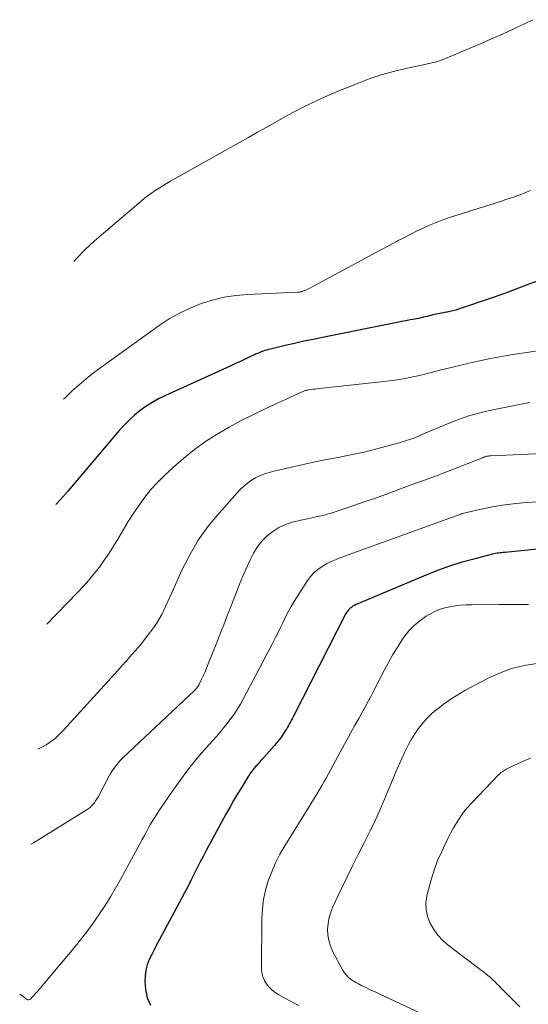
# Model space of a CAD drawing. Units: feet. Extents: x 1900000 to 1905005, y 530000 to 535000.
# Drawn here: x 1900206 to 1900266, y 533093 to 533208 of the extents above; entities that cross this region are included whole.
import ezdxf

# ---------------------------------------------------------------- set-up
doc = ezdxf.new("R2010")
doc.units = ezdxf.units.FT
doc.header["$LTSCALE"] = 100
doc.header["$MEASUREMENT"] = 0
doc.layers.add('CONTOUR INDEX', color=32, linetype='Continuous', lineweight=25)
doc.layers.add('CONTOUR INTERMEDIATE', color=40, linetype='Continuous', lineweight=15)

msp = doc.modelspace()

# ---------------------------------------------------------------- linework, layer by layer
at = {"layer": 'CONTOUR INDEX', "flags": 128}
for points, elevation in [([(1900266.88, 533177.43), (1900265.85, 533177.03), (1900264.82, 533176.63), (1900263.79, 533176.24), (1900262.75, 533175.87), (1900261.71, 533175.51), (1900257.78, 533174.17), (1900257.45, 533174.07), (1900257.11, 533173.97), (1900256.77, 533173.9), (1900256.43, 533173.83), (1900256.36, 533173.81), (1900256.05, 533173.76), (1900255.75, 533173.7), (1900255.44, 533173.64), (1900255.14, 533173.57), (1900254.97, 533173.54), (1900254.75, 533173.49), (1900254.53, 533173.44), (1900254.32, 533173.38), (1900254.1, 533173.33), (1900253.88, 533173.27), (1900253.67, 533173.22), (1900253.45, 533173.17), (1900253.23, 533173.13), (1900252.64, 533173.01), (1900252.12, 533172.91), (1900251.61, 533172.81), (1900251.09, 533172.71), (1900250.58, 533172.61), (1900241.8, 533170.86), (1900240.71, 533170.63), (1900239.62, 533170.4), (1900238.53, 533170.16), (1900237.45, 533169.91), (1900235.73, 533169.5), (1900235.5, 533169.44), (1900235.28, 533169.38), (1900235.06, 533169.31), (1900234.84, 533169.23), (1900234.62, 533169.15), (1900234.4, 533169.06), (1900234.19, 533168.97), (1900233.97, 533168.88), (1900232.97, 533168.41), (1900232.26, 533168.08), (1900231.54, 533167.75), (1900230.83, 533167.42), (1900230.11, 533167.1), (1900223.32, 533164.02), (1900222.56, 533163.64), (1900221.82, 533163.23), (1900221.11, 533162.77), (1900220.42, 533162.27), (1900219.76, 533161.73), (1900219.13, 533161.17), (1900218.54, 533160.56), (1900217.97, 533159.93), (1900211.94, 533152.82), (1900211.88, 533152.76), (1900211.82, 533152.69), (1900211.77, 533152.62), (1900211.71, 533152.56), (1900211.65, 533152.49), (1900211.6, 533152.42), (1900211.54, 533152.36), (1900211.48, 533152.29), (1900210.53, 533151.27)], 860), ([(1900271.25, 533146.46), (1900263.21, 533145.64), (1900263.03, 533145.62), (1900262.85, 533145.6), (1900262.66, 533145.58), (1900262.48, 533145.55), (1900262.3, 533145.53), (1900262.12, 533145.5), (1900261.94, 533145.46), (1900261.76, 533145.42), (1900259.41, 533144.81), (1900258.06, 533144.44), (1900256.73, 533144.02), (1900255.42, 533143.55), (1900254.12, 533143.03), (1900245.77, 533139.52), (1900245.58, 533139.42), (1900245.39, 533139.32), (1900245.21, 533139.19), (1900245.04, 533139.06), (1900244.88, 533138.91), (1900244.74, 533138.75), (1900244.62, 533138.57), (1900244.51, 533138.38), (1900238.42, 533126.44), (1900238.3, 533126.21), (1900238.19, 533125.99), (1900238.07, 533125.77), (1900237.96, 533125.55), (1900237.84, 533125.33), (1900237.72, 533125.12), (1900237.59, 533124.9), (1900237.45, 533124.7), (1900237.24, 533124.38), (1900236.99, 533124.02), (1900236.73, 533123.66), (1900236.46, 533123.32), (1900236.17, 533122.99), (1900234.94, 533121.59), (1900234.75, 533121.38), (1900234.56, 533121.17), (1900234.37, 533120.95), (1900234.18, 533120.74), (1900234.07, 533120.62), (1900233.93, 533120.47), (1900233.8, 533120.32), (1900233.67, 533120.16), (1900233.55, 533120), (1900233.43, 533119.84), (1900233.31, 533119.68), (1900233.2, 533119.51), (1900233.09, 533119.34), (1900232.34, 533118.11), (1900231.86, 533117.32), (1900231.39, 533116.52), (1900230.94, 533115.72), (1900230.49, 533114.92), (1900228.18, 533110.65), (1900227.8, 533109.96), (1900227.43, 533109.25), (1900227.07, 533108.55), (1900226.72, 533107.84), (1900226.36, 533107.13), (1900226, 533106.42), (1900225.63, 533105.72), (1900225.26, 533105.02), (1900222.72, 533100.29), (1900222.4, 533099.69), (1900222.09, 533099.09), (1900221.79, 533098.48), (1900221.5, 533097.87), (1900221.26, 533097.25), (1900221.09, 533096.62), (1900221.01, 533095.97), (1900220.99, 533095.3), (1900221.04, 533094.38), (1900221.25, 533093.39), (1900221.64, 533092.51)], 840)]:
    msp.add_lwpolyline(points, dxfattribs=dict(at, elevation=elevation))
at = {"layer": 'CONTOUR INTERMEDIATE', "flags": 128}
for points, elevation in [([(1900266.5, 533208.13), (1900265.53, 533207.66), (1900264.27, 533207.06), (1900263, 533206.48), (1900261.72, 533205.91), (1900260.44, 533205.35), (1900256.04, 533203.49), (1900255.79, 533203.39), (1900255.54, 533203.3), (1900255.28, 533203.22), (1900255.02, 533203.16), (1900254.76, 533203.1), (1900254.5, 533203.04), (1900254.24, 533202.98), (1900253.97, 533202.92), (1900251.58, 533202.41), (1900250.14, 533202.06), (1900248.71, 533201.66), (1900247.3, 533201.18), (1900245.91, 533200.66), (1900243.72, 533199.78), (1900242.64, 533199.32), (1900241.57, 533198.85), (1900240.51, 533198.35), (1900239.47, 533197.82), (1900238.43, 533197.28), (1900237.4, 533196.73), (1900236.37, 533196.16), (1900235.35, 533195.58), (1900235.27, 533195.54), (1900234.21, 533194.93), (1900233.15, 533194.33), (1900232.09, 533193.73), (1900231.02, 533193.13), (1900223.98, 533189.18), (1900223.53, 533188.92), (1900223.08, 533188.65), (1900222.64, 533188.38), (1900222.2, 533188.1), (1900221.77, 533187.8), (1900221.35, 533187.5), (1900220.94, 533187.18), (1900220.54, 533186.85), (1900216.12, 533183.1), (1900215.04, 533182.14), (1900213.99, 533181.16), (1900212.98, 533180.14), (1900212.63, 533179.77)], 868), ([(1900266.22, 533188.11), (1900265.82, 533187.92), (1900265.42, 533187.76), (1900265.01, 533187.6), (1900264.83, 533187.54), (1900264.33, 533187.36), (1900263.83, 533187.19), (1900263.32, 533187.02), (1900262.82, 533186.85), (1900256.72, 533184.91), (1900255.93, 533184.64), (1900255.15, 533184.35), (1900254.38, 533184.02), (1900253.61, 533183.68), (1900252.86, 533183.31), (1900252.11, 533182.94), (1900251.37, 533182.56), (1900250.62, 533182.18), (1900250.5, 533182.11), (1900249.7, 533181.69), (1900248.89, 533181.26), (1900248.09, 533180.84), (1900247.3, 533180.41), (1900240.17, 533176.56), (1900240.02, 533176.48), (1900239.87, 533176.41), (1900239.72, 533176.35), (1900239.56, 533176.3), (1900239.36, 533176.23), (1900239.31, 533176.21), (1900239.25, 533176.2), (1900239.19, 533176.19), (1900239.13, 533176.18), (1900239.07, 533176.17), (1900239.01, 533176.17), (1900238.94, 533176.16), (1900238.88, 533176.16), (1900233.05, 533175.9), (1900231.66, 533175.77), (1900230.28, 533175.57), (1900228.93, 533175.24), (1900227.59, 533174.83), (1900226.3, 533174.31), (1900225.04, 533173.72), (1900223.83, 533173.02), (1900222.66, 533172.26), (1900215.81, 533167.34), (1900214.94, 533166.69), (1900214.08, 533166.02), (1900213.26, 533165.31), (1900212.45, 533164.58), (1900211.66, 533163.83), (1900211.44, 533163.62)], 864), ([(1900266.79, 533169.24), (1900265.46, 533169.07), (1900264.14, 533168.87), (1900262.82, 533168.64), (1900261.51, 533168.37), (1900259.53, 533167.94), (1900258.21, 533167.64), (1900256.9, 533167.33), (1900255.6, 533167.01), (1900254.3, 533166.67), (1900253, 533166.35), (1900251.68, 533166.07), (1900250.36, 533165.85), (1900249.03, 533165.67), (1900241.44, 533164.85), (1900241.2, 533164.83), (1900240.95, 533164.8), (1900240.71, 533164.77), (1900240.47, 533164.74), (1900240.18, 533164.7), (1900240.08, 533164.69), (1900239.99, 533164.67), (1900239.89, 533164.64), (1900239.8, 533164.62), (1900239.7, 533164.59), (1900239.61, 533164.55), (1900239.52, 533164.51), (1900239.43, 533164.48), (1900235.18, 533162.52), (1900233.73, 533161.82), (1900232.29, 533161.1), (1900230.87, 533160.32), (1900229.47, 533159.52), (1900228.11, 533158.65), (1900226.8, 533157.72), (1900225.54, 533156.71), (1900224.33, 533155.65), (1900223.28, 533154.67), (1900222.47, 533153.85), (1900221.69, 533153.01), (1900220.97, 533152.11), (1900220.29, 533151.19), (1900220.22, 533151.08), (1900219.61, 533150.18), (1900219.02, 533149.26), (1900218.46, 533148.33), (1900217.91, 533147.39), (1900217.8, 533147.2), (1900217.3, 533146.36), (1900216.77, 533145.53), (1900216.22, 533144.72), (1900215.65, 533143.92), (1900215.04, 533143.15), (1900214.42, 533142.39), (1900213.77, 533141.66), (1900213.09, 533140.94), (1900209.49, 533137.23)], 856), ([(1900266.1, 533163.22), (1900261.79, 533162.35), (1900260.43, 533162.04), (1900259.1, 533161.68), (1900257.79, 533161.23), (1900256.49, 533160.74), (1900254.88, 533160.06), (1900254.4, 533159.86), (1900253.93, 533159.66), (1900253.46, 533159.46), (1900252.99, 533159.25), (1900252.52, 533159.05), (1900252.04, 533158.87), (1900251.56, 533158.71), (1900251.07, 533158.56), (1900249.38, 533158.09), (1900248.04, 533157.74), (1900246.7, 533157.41), (1900245.34, 533157.11), (1900243.98, 533156.85), (1900243.91, 533156.83), (1900242.52, 533156.57), (1900241.12, 533156.29), (1900239.73, 533156), (1900238.34, 533155.69), (1900236.11, 533155.18), (1900235.56, 533155.03), (1900235.01, 533154.85), (1900234.48, 533154.63), (1900233.96, 533154.39), (1900233.47, 533154.1), (1900233, 533153.78), (1900232.57, 533153.4), (1900232.16, 533153), (1900229.69, 533150.25), (1900228.42, 533148.7), (1900227.25, 533147.08), (1900226.24, 533145.35), (1900225.33, 533143.56), (1900224.13, 533140.89), (1900223.9, 533140.38), (1900223.67, 533139.87), (1900223.44, 533139.37), (1900223.21, 533138.86), (1900222.97, 533138.37), (1900222.7, 533137.88), (1900222.41, 533137.41), (1900222.09, 533136.96), (1900221.63, 533136.33), (1900221.18, 533135.73), (1900220.72, 533135.15), (1900220.25, 533134.57), (1900219.76, 533134), (1900219.27, 533133.44), (1900218.78, 533132.88), (1900218.29, 533132.33), (1900217.79, 533131.77), (1900211.43, 533124.78), (1900211.12, 533124.46), (1900210.81, 533124.15), (1900210.48, 533123.86), (1900210.14, 533123.58), (1900209.78, 533123.32), (1900209.41, 533123.08), (1900209.03, 533122.87), (1900208.64, 533122.67), (1900208.41, 533122.56)], 852), ([(1900274.66, 533157.55), (1900261.58, 533156.96), (1900261.48, 533156.96), (1900261.38, 533156.95), (1900261.28, 533156.94), (1900261.18, 533156.92), (1900261.11, 533156.91), (1900261.04, 533156.9), (1900260.98, 533156.88), (1900260.91, 533156.86), (1900260.84, 533156.84), (1900260.78, 533156.82), (1900260.71, 533156.79), (1900260.64, 533156.77), (1900260.58, 533156.74), (1900257.9, 533155.69), (1900256.49, 533155.14), (1900255.08, 533154.6), (1900253.66, 533154.07), (1900252.24, 533153.55), (1900249.22, 533152.45), (1900248.03, 533152.02), (1900246.83, 533151.6), (1900245.63, 533151.19), (1900244.43, 533150.78), (1900242.73, 533150.22), (1900242.38, 533150.11), (1900242.02, 533150.01), (1900241.66, 533149.93), (1900241.29, 533149.86), (1900240.93, 533149.79), (1900240.56, 533149.71), (1900240.2, 533149.63), (1900239.84, 533149.55), (1900238.31, 533149.17), (1900237.49, 533148.9), (1900236.71, 533148.56), (1900235.99, 533148.1), (1900235.31, 533147.57), (1900234.7, 533146.94), (1900234.16, 533146.27), (1900233.71, 533145.54), (1900233.32, 533144.77), (1900232.49, 533142.84), (1900232.09, 533141.9), (1900231.71, 533140.96), (1900231.33, 533140.01), (1900230.97, 533139.06), (1900230.61, 533138.11), (1900230.24, 533137.16), (1900229.87, 533136.21), (1900229.5, 533135.26), (1900228.34, 533132.36), (1900228.17, 533131.95), (1900228, 533131.55), (1900227.81, 533131.15), (1900227.62, 533130.75), (1900227.35, 533130.17), (1900227.29, 533130.06), (1900227.23, 533129.96), (1900227.16, 533129.85), (1900227.09, 533129.76), (1900227.01, 533129.66), (1900226.93, 533129.57), (1900226.84, 533129.48), (1900226.75, 533129.39), (1900218.41, 533121.52), (1900218.17, 533121.29), (1900217.94, 533121.05), (1900217.72, 533120.8), (1900217.52, 533120.54), (1900217.32, 533120.27), (1900217.13, 533120), (1900216.96, 533119.72), (1900216.8, 533119.43), (1900215.52, 533117.01), (1900215.42, 533116.84), (1900215.32, 533116.67), (1900215.2, 533116.5), (1900215.09, 533116.33), (1900215.01, 533116.23), (1900214.93, 533116.12), (1900214.84, 533116.02), (1900214.75, 533115.92), (1900214.65, 533115.82), (1900214.55, 533115.73), (1900214.44, 533115.64), (1900214.33, 533115.56), (1900214.21, 533115.49), (1900207.9, 533111.57), (1900207.59, 533111.42)], 848), ([(1900267.03, 533151.56), (1900265.77, 533151.48), (1900264.5, 533151.36), (1900263.88, 533151.29), (1900262.92, 533151.17), (1900261.97, 533151.02), (1900261.03, 533150.84), (1900260.09, 533150.64), (1900258.26, 533150.2), (1900258.24, 533150.19), (1900258.22, 533150.19), (1900258.21, 533150.18), (1900258.19, 533150.18), (1900258.13, 533150.16), (1900258.11, 533150.15), (1900258.09, 533150.15), (1900258.08, 533150.14), (1900258.06, 533150.14), (1900257.9, 533150.07), (1900257.8, 533150.03), (1900257.7, 533150), (1900257.6, 533149.96), (1900257.5, 533149.92), (1900243.98, 533145.05), (1900243.41, 533144.82), (1900242.85, 533144.58), (1900242.3, 533144.3), (1900241.77, 533144), (1900241.27, 533143.65), (1900240.81, 533143.26), (1900240.41, 533142.81), (1900240.05, 533142.33), (1900238.5, 533139.88), (1900238.14, 533139.29), (1900237.8, 533138.68), (1900237.48, 533138.07), (1900237.19, 533137.44), (1900236.89, 533136.81), (1900236.59, 533136.18), (1900236.28, 533135.56), (1900235.96, 533134.94), (1900232.53, 533128.44), (1900232.2, 533127.85), (1900231.85, 533127.27), (1900231.48, 533126.7), (1900231.08, 533126.15), (1900230.67, 533125.61), (1900230.25, 533125.08), (1900229.81, 533124.56), (1900229.37, 533124.05), (1900228.16, 533122.7), (1900227.13, 533121.5), (1900226.13, 533120.27), (1900225.18, 533119.01), (1900224.26, 533117.72), (1900222.72, 533115.47), (1900222.44, 533115.05), (1900222.17, 533114.62), (1900221.91, 533114.19), (1900221.65, 533113.75), (1900221.41, 533113.31), (1900221.16, 533112.86), (1900220.92, 533112.42), (1900220.67, 533111.97), (1900218.12, 533107.28), (1900217.54, 533106.25), (1900216.94, 533105.23), (1900216.32, 533104.23), (1900215.67, 533103.23), (1900215, 533102.26), (1900214.3, 533101.3), (1900213.58, 533100.37), (1900212.83, 533099.45), (1900208.54, 533094.32), (1900208.35, 533094.1), (1900208.16, 533093.88), (1900207.96, 533093.66), (1900207.76, 533093.45), (1900207.57, 533093.24), (1900207.46, 533093.17), (1900207.35, 533093.13), (1900207.23, 533093.15), (1900207.12, 533093.2), (1900207, 533093.28), (1900206.88, 533093.37), (1900206.76, 533093.47), (1900206.64, 533093.56), (1900206.57, 533093.61), (1900206.42, 533093.73), (1900206.29, 533093.82)], 844), ([(1900266, 533139.52), (1900264.27, 533139.52), (1900262.55, 533139.52), (1900259.29, 533139.5), (1900258.66, 533139.48), (1900258.02, 533139.44), (1900257.4, 533139.37), (1900256.77, 533139.27), (1900256.16, 533139.13), (1900255.56, 533138.94), (1900254.98, 533138.69), (1900254.42, 533138.4), (1900253.97, 533138.14), (1900253.24, 533137.63), (1900252.56, 533137.08), (1900251.96, 533136.44), (1900251.41, 533135.74), (1900251.22, 533135.46), (1900250.64, 533134.56), (1900250.08, 533133.66), (1900249.55, 533132.73), (1900249.05, 533131.79), (1900247.93, 533129.6), (1900247.48, 533128.73), (1900247.02, 533127.86), (1900246.55, 533127), (1900246.07, 533126.14), (1900245.59, 533125.28), (1900245.12, 533124.42), (1900244.64, 533123.56), (1900244.17, 533122.7), (1900242.23, 533119.16), (1900242.01, 533118.75), (1900241.78, 533118.35), (1900241.55, 533117.94), (1900241.31, 533117.54), (1900241.07, 533117.15), (1900240.83, 533116.75), (1900240.58, 533116.35), (1900240.34, 533115.96), (1900237.4, 533111.21), (1900236.83, 533110.22), (1900236.31, 533109.21), (1900235.86, 533108.17), (1900235.45, 533107.11), (1900235.13, 533106.02), (1900234.89, 533104.92), (1900234.76, 533103.8), (1900234.7, 533102.67), (1900234.68, 533096.78), (1900234.72, 533096.3), (1900234.82, 533095.85), (1900235.01, 533095.42), (1900235.25, 533095.01), (1900235.56, 533094.63), (1900235.9, 533094.3), (1900236.28, 533094), (1900236.69, 533093.74), (1900237.98, 533093.05), (1900239.05, 533092.47)], 836), ([(1900266.96, 533132.6), (1900265.46, 533132.36), (1900263.99, 533132), (1900262.57, 533131.48), (1900261.18, 533130.85), (1900259.03, 533129.72), (1900258.51, 533129.43), (1900257.99, 533129.14), (1900257.49, 533128.82), (1900256.99, 533128.5), (1900256.5, 533128.16), (1900256.02, 533127.82), (1900255.54, 533127.46), (1900255.07, 533127.1), (1900255.01, 533127.05), (1900254.53, 533126.63), (1900254.08, 533126.19), (1900253.66, 533125.72), (1900253.27, 533125.23), (1900253.05, 533124.93), (1900252.64, 533124.34), (1900252.26, 533123.74), (1900251.92, 533123.12), (1900251.59, 533122.48), (1900251.47, 533122.23), (1900251.11, 533121.46), (1900250.76, 533120.68), (1900250.42, 533119.9), (1900250.09, 533119.11), (1900249.28, 533117.14), (1900248.69, 533115.74), (1900248.07, 533114.36), (1900247.42, 533112.99), (1900246.74, 533111.64), (1900246.05, 533110.29), (1900245.37, 533108.93), (1900244.71, 533107.57), (1900244.05, 533106.2), (1900243.04, 533104.06), (1900242.79, 533103.43), (1900242.6, 533102.79), (1900242.48, 533102.12), (1900242.42, 533101.45), (1900242.45, 533100.78), (1900242.55, 533100.12), (1900242.74, 533099.49), (1900243.01, 533098.87), (1900244.17, 533096.67), (1900244.36, 533096.36), (1900244.58, 533096.08), (1900244.83, 533095.82), (1900245.11, 533095.59), (1900245.41, 533095.38), (1900245.72, 533095.19), (1900246.04, 533095.01), (1900246.36, 533094.84), (1900246.84, 533094.62), (1900247.41, 533094.34), (1900247.98, 533094.08), (1900248.55, 533093.81), (1900249.12, 533093.54), (1900254.58, 533091)], 832), ([(1900266.24, 533121.51), (1900265.27, 533121.1), (1900263.69, 533120.38), (1900263.52, 533120.29), (1900263.36, 533120.21), (1900263.2, 533120.11), (1900263.04, 533120.02), (1900262.89, 533119.91), (1900262.75, 533119.8), (1900262.61, 533119.68), (1900262.48, 533119.55), (1900259.32, 533116.25), (1900258.84, 533115.71), (1900258.38, 533115.15), (1900257.96, 533114.57), (1900257.56, 533113.97), (1900257.2, 533113.34), (1900256.84, 533112.71), (1900256.51, 533112.07), (1900256.2, 533111.42), (1900255.8, 533110.57), (1900255.33, 533109.48), (1900254.91, 533108.38), (1900254.55, 533107.24), (1900254.24, 533106.1), (1900254.07, 533105.35), (1900253.96, 533104.53), (1900253.97, 533103.71), (1900254.15, 533102.92), (1900254.44, 533102.14), (1900254.87, 533101.4), (1900255.36, 533100.72), (1900255.94, 533100.11), (1900256.58, 533099.55), (1900260.63, 533096.48), (1900260.92, 533096.26), (1900261.2, 533096.02), (1900261.48, 533095.79), (1900261.75, 533095.54), (1900262.02, 533095.29), (1900262.28, 533095.04), (1900262.54, 533094.78), (1900262.8, 533094.52), (1900264.22, 533093.07), (1900264.98, 533092.33)], 828)]:
    msp.add_lwpolyline(points, dxfattribs=dict(at, elevation=elevation))

doc.saveas('drawing.dxf')
